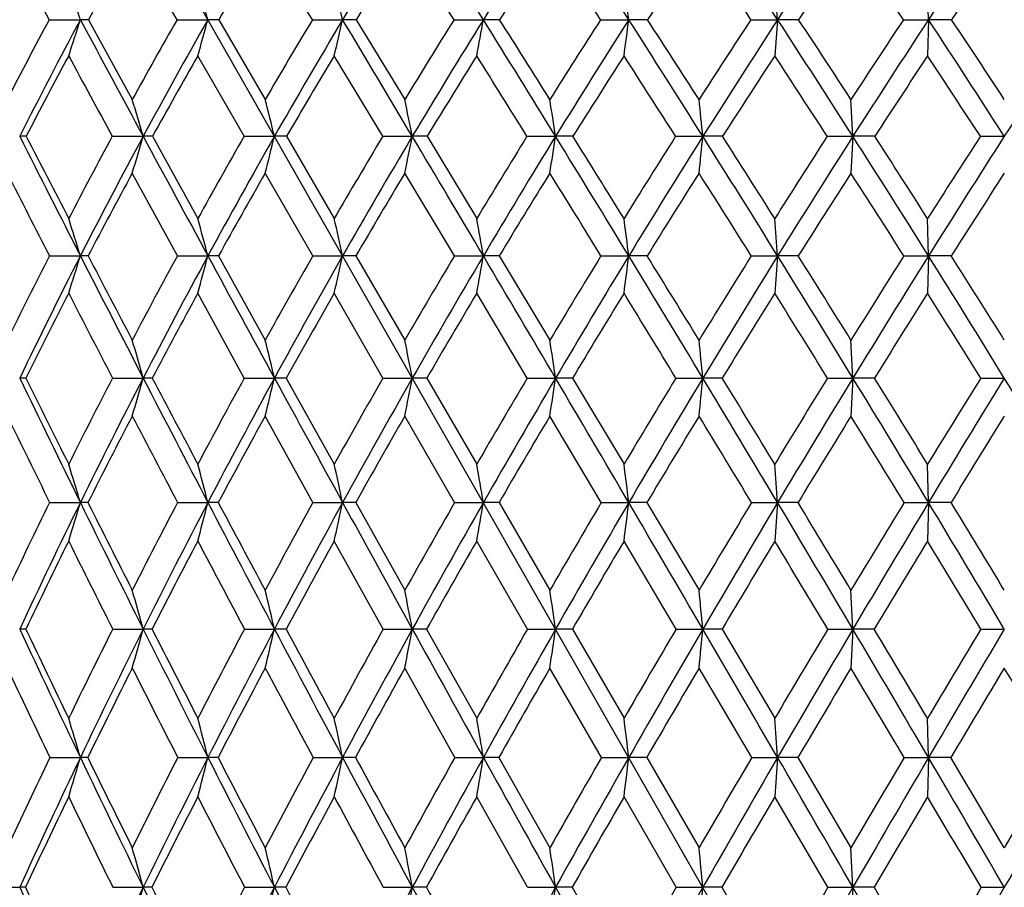
# Model space of a CAD drawing. Units: inches. Extents: x 0 to 11, y 0 to 8.5.
# Drawn here: x 8 to 8.3, y 3.7 to 4 of the extents above; entities that cross this region are included whole.
import ezdxf

# ---------------------------------------------------------------- set-up
doc = ezdxf.new("R2010")
doc.units = ezdxf.units.IN
doc.header["$LTSCALE"] = 0.605
doc.header["$MEASUREMENT"] = 0
doc.layers.get('0').update_dxf_attribs({"linetype": 'CONTINUOUS'})

msp = doc.modelspace()

# ---------------------------------------------------------------- linework, layer by layer
at = {"color": 7, "linetype": 'CONTINUOUS'}
for p, q in [((8.6853748903, 2.9313730117), (7.9881802227, 4.1542189758)), ((8.0932275087, 3.9538169262), (8.079871323, 3.9770976202)), ((8.1336158365, 3.9538169262), (8.1195332028, 3.9770976202)), ((8.3174419154, 3.9538215468), (8.3171559194, 3.964588599)), ((8.0550744862, 3.9538169262), (8.0643888199, 3.9538215468)), ((8.0667925319, 3.9538169262), (8.079871323, 3.9299663604)), ((8.0932275087, 3.9538169262), (8.1024350174, 3.9538215468)), ((8.1056856781, 3.9538169262), (8.1195332028, 3.9299663604)), ((8.1336158365, 3.9538169262), (8.1426331357, 3.9538215468)), ((8.1467013067, 3.9538169262), (8.1611921596, 3.9299663604)), ((8.1758737069, 3.9538169262), (8.1846191344, 3.9538215468)), ((8.1894679736, 3.9538169262), (8.1846191344, 3.9538215468)), ((8.2196184259, 3.9538169262), (8.2280127818, 3.9538215468)), ((8.2335983775, 3.9538169262), (8.2280127818, 3.9538215468)), ((8.2644538346, 3.9538169262), (8.2724210983, 3.9538215468)), ((8.2724210983, 3.9538215468), (8.2715657005, 3.9430099865)), ((8.2786928664, 3.9538169262), (8.2724210983, 3.9538215468)), ((8.3099738965, 3.9538169262), (8.3174419154, 3.9538215468)), ((8.3174419154, 3.9538215468), (8.3171559194, 3.9430099865)), ((8.3243430577, 3.9538169262), (8.3174419154, 3.9538215468)), ((8.1132153723, 3.9189978529), (8.0994297164, 3.9430099865)), ((8.1545876756, 3.9189978529), (8.1401362414, 3.9430099865)), ((8.2948802785, 3.9190019029), (8.2943089956, 3.9299663604)), ((8.0738973613, 3.9189978529), (8.0831205521, 3.9190019029)), ((8.0859024827, 3.9189978529), (8.0994297164, 3.8944623628)), ((8.1132153723, 3.9189978529), (8.1222871254, 3.9190019029)), ((8.1258995122, 3.9189978529), (8.1401362414, 3.8944623628)), ((8.1545876756, 3.9189978529), (8.1634258357, 3.9190019029)), ((8.1678359643, 3.9189978529), (8.1634258357, 3.9190019029)), ((8.1678359643, 3.9189978529), (8.1826532591, 3.8944623628)), ((8.197639597, 3.9189978529), (8.2061641245, 3.9190019029)), ((8.2113320562, 3.9189978529), (8.2061641245, 3.9190019029)), ((8.2419812519, 3.9189978529), (8.2501149473, 3.9190019029)), ((8.2559938804, 3.9189978529), (8.2501149473, 3.9190019029)), ((8.2872110752, 3.9189978529), (8.2948802785, 3.9190019029)), ((8.2948802785, 3.9190019029), (8.2943089956, 3.9079968646)), ((8.3014169725, 3.9189978529), (8.2948802785, 3.9190019029)), ((8.3329194588, 3.9189978529), (8.3400547164, 3.9190019029)), ((8.0933191947, 3.8833138064), (8.079871323, 3.9079968646)), ((8.1337123131, 3.8833138064), (8.1195332028, 3.9079968646)), ((8.1759741003, 3.8833138064), (8.1611921596, 3.9079968646)), ((8.3174418513, 3.883316959), (8.3171559194, 3.8944623628)), ((8.0551605514, 3.8833138064), (8.0643880392, 3.883316959)), ((8.0933191947, 3.8833138064), (8.1024343445, 3.883316959)), ((8.1055924078, 3.8833138064), (8.1195332028, 3.8581588302)), ((8.1337123131, 3.8833138064), (8.1426325766, 3.883316959)), ((8.1466035138, 3.8833138064), (8.1426325766, 3.883316959)), ((8.1466035138, 3.8833138064), (8.1611921596, 3.8581588302)), ((8.1759741003, 3.8833138064), (8.1846186942, 3.883316959)), ((8.1893665439, 3.8833138064), (8.1846186942, 3.883316959)), ((8.1893665439, 3.8833138064), (8.2044709234, 3.8581588302)), ((8.2197218269, 3.8833138064), (8.2280124645, 3.883316959)), ((8.2334942294, 3.8833138064), (8.2280124645, 3.883316959)), ((8.2645593068, 3.8833138064), (8.2724209068, 3.883316959)), ((8.2724209068, 3.883316959), (8.2715657005, 3.8721333306)), ((8.2785869432, 3.8833138064), (8.2724209068, 3.883316959)), ((8.3100804848, 3.8833138064), (8.3174418513, 3.883316959)), ((8.3174418513, 3.883316959), (8.3171559194, 3.8721333306)), ((8.3242363187, 3.8833138064), (8.3174418513, 3.883316959)), ((8.1132942613, 3.8468439348), (8.0994297164, 3.8721333306)), ((8.1546702142, 3.8468439348), (8.1401362414, 3.8721333306)), ((8.1977250378, 3.8468439348), (8.1826532591, 3.8721333306)), ((8.2948802968, 3.8468464561), (8.2943089956, 3.8581588302)), ((8.0739718862, 3.8468439348), (8.0831206564, 3.8468464561)), ((8.0858265329, 3.8468439348), (8.0831206564, 3.8468464561)), ((8.1132942613, 3.8468439348), (8.1222872138, 3.8468464561)), ((8.1258194155, 3.8468439348), (8.1222872138, 3.8468464561)), ((8.1258194155, 3.8468439348), (8.1401362414, 3.8211361684)), ((8.1546702142, 3.8468439348), (8.1634259074, 3.8468464561)), ((8.1677524462, 3.8468439348), (8.1634259074, 3.8468464561)), ((8.1677524462, 3.8468439348), (8.1826532591, 3.8211361684)), ((8.1977250378, 3.8468439348), (8.2061641788, 3.8468464561)), ((8.2112458729, 3.8468439348), (8.2061641788, 3.8468464561)), ((8.2112458729, 3.8468439348), (8.2265957287, 3.8211361684)), ((8.2420688211, 3.8468439348), (8.2501149838, 3.8468464561)), ((8.2559058124, 3.8468439348), (8.2501149838, 3.8468464561)), ((8.2872999798, 3.8468439348), (8.2948802968, 3.8468464561)), ((8.2948802968, 3.8468464561), (8.2943089956, 3.8354988872)), ((8.3013278174, 3.8468439348), (8.2948802968, 3.8468464561)), ((8.3330088936, 3.8468439348), (8.3400547164, 3.8468464561)), ((8.1337793988, 3.8096722744), (8.1195332028, 3.8354988872)), ((8.176043908, 3.8096722744), (8.1611921596, 3.8354988872)), ((8.2197937246, 3.8096722744), (8.2044709234, 3.8354988872)), ((8.3174419144, 3.8096745658), (8.3171559194, 3.8211361684)), ((8.0552204003, 3.8096722744), (8.0643888084, 3.8096745658)), ((8.066643518, 3.8096722744), (8.0643888084, 3.8096745658)), ((8.0933829507, 3.8096722744), (8.1024350075, 3.8096745658)), ((8.1055275642, 3.8096722744), (8.1024350075, 3.8096745658)), ((8.1337793988, 3.8096722744), (8.1426331275, 3.8096745658)), ((8.1465355245, 3.8096722744), (8.1426331275, 3.8096745658)), ((8.1465355245, 3.8096722744), (8.1611921596, 3.7834761539)), ((8.176043908, 3.8096722744), (8.1846191279, 3.8096745658)), ((8.1892960247, 3.8096722744), (8.1846191279, 3.8096745658)), ((8.1892960247, 3.8096722744), (8.2044709234, 3.7834761539)), ((8.2197937246, 3.8096722744), (8.2280127771, 3.8096745658)), ((8.2334218189, 3.8096722744), (8.2280127771, 3.8096745658)), ((8.2334218189, 3.8096722744), (8.2489775551, 3.7834761539)), ((8.2646326433, 3.8096722744), (8.2724210955, 3.8096745658)), ((8.2724210955, 3.8096745658), (8.2715657005, 3.7981825963)), ((8.2785132971, 3.8096722744), (8.2724210955, 3.8096745658)), ((8.310154596, 3.8096722744), (8.3174419144, 3.8096745658)), ((8.3174419144, 3.8096745658), (8.3171559194, 3.7981825963)), ((8.324162104, 3.8096722744), (8.3174419144, 3.8096745658)), ((8.1547292198, 3.7718837815), (8.1401362414, 3.7981825963)), ((8.1977861171, 3.7718837815), (8.1826532591, 3.7981825963)), ((8.2421314209, 3.7718837815), (8.2265957287, 3.7981825963)), ((8.2948802599, 3.7718857738), (8.2943089956, 3.7834761539)), ((8.0480851506, 3.7718837815), (8.0462806936, 3.7718857738)), ((8.074025165, 3.7718837815), (8.0831204465, 3.7718857738)), ((8.0857722465, 3.7718837815), (8.0831204465, 3.7718857738)), ((8.1133506588, 3.7718837815), (8.1222870358, 3.7718857738)), ((8.125762164, 3.7718837815), (8.1222870358, 3.7718857738)), ((8.1547292198, 3.7718837815), (8.1634257631, 3.7718857738)), ((8.1676927479, 3.7718837815), (8.1634257631, 3.7718857738)), ((8.1676927479, 3.7718837815), (8.1826532591, 3.7452651169)), ((8.1977861171, 3.7718837815), (8.2061640695, 3.7718857738)), ((8.2111842685, 3.7718837815), (8.2061640695, 3.7718857738)), ((8.2111842685, 3.7718837815), (8.2265957287, 3.7452651169)), ((8.2421314209, 3.7718837815), (8.2501149103, 3.7718857738)), ((8.2558428599, 3.7718837815), (8.2501149103, 3.7718857738)), ((8.2558428599, 3.7718837815), (8.2715657005, 3.7452651169)), ((8.2873635332, 3.7718837815), (8.2948802599, 3.7718857738)), ((8.2948802599, 3.7718857738), (8.2943089956, 3.7602697354)), ((8.3012640869, 3.7718837815), (8.2948802599, 3.7718857738)), ((8.333072825, 3.7718837815), (8.3400547164, 3.7718857738)), ((8.1760946356, 3.7335633655), (8.1611921596, 3.7602697354)), ((8.2198459702, 3.7335633655), (8.2044709234, 3.7602697354)), ((8.2646859337, 3.7335633655), (8.2489775551, 3.7602697354)), ((8.3174418555, 3.7335647026), (8.3171559194, 3.7452651169)), ((8.0552638933, 3.7335633655), (8.06438809, 3.7335647026)), ((8.0665991166, 3.7335633655), (8.06438809, 3.7335647026)), ((8.0934292821, 3.7335633655), (8.1024343882, 3.7335647026)), ((8.1054804497, 3.7335633655), (8.1024343882, 3.7335647026)), ((8.133828149, 3.7335633655), (8.142632613, 3.7335647026)), ((8.1464861237, 3.7335633655), (8.142632613, 3.7335647026)), ((8.1760946356, 3.7335633655), (8.1846187229, 3.7335647026)), ((8.1892447848, 3.7335633655), (8.1846187229, 3.7335647026)), ((8.1892447848, 3.7335633655), (8.2044709234, 3.7065921244)), ((8.2198459702, 3.7335633655), (8.2280124852, 3.7335647026)), ((8.233369204, 3.7335633655), (8.2280124852, 3.7335647026)), ((8.233369204, 3.7335633655), (8.2489775551, 3.7065921244)), ((8.2646859337, 3.7335633655), (8.2724209193, 3.7335647026)), ((8.2724209193, 3.7335647026), (8.2715657005, 3.7218413986)), ((8.2784597838, 3.7335633655), (8.2724209193, 3.7335647026)), ((8.2784597838, 3.7335633655), (8.2943089956, 3.7065921244)), ((8.3102084486, 3.7335633655), (8.3174418555, 3.7335647026)), ((8.3174418555, 3.7335647026), (8.3171559194, 3.7218413986)), ((8.3241081768, 3.7335633655), (8.3174418555, 3.7335647026)), ((8.1978260809, 3.6947969317), (8.1826532591, 3.7218413986)), ((8.2421723791, 3.6947969317), (8.2265957287, 3.7218413986)), ((8.2874051149, 3.6947969317), (8.2715657005, 3.7218413986)), ((8.2948803132, 3.694797925), (8.2943089956, 3.7065921244)), ((8.0371413814, 3.6947969317), (8.0462810401, 3.694797925)), ((8.048051897, 3.6947969317), (8.0462810401, 3.694797925)), ((8.0740600263, 3.6947969317), (8.0831207495, 3.694797925)), ((8.085736731, 3.6947969317), (8.0831207495, 3.694797925)), ((8.1133875603, 3.6947969317), (8.1222872927, 3.694797925)), ((8.1257247079, 3.6947969317), (8.1222872927, 3.694797925)), ((8.1547678272, 3.6947969317), (8.1634259714, 3.694797925)), ((8.1676536907, 3.6947969317), (8.1634259714, 3.694797925)), ((8.1978260809, 3.6947969317), (8.2061642274, 3.694797925)), ((8.2111439638, 3.6947969317), (8.2061642274, 3.694797925)), ((8.2111439638, 3.6947969317), (8.2265957287, 3.6675417408)), ((8.2421723791, 3.6947969317), (8.2501150163, 3.694797925)), ((8.2558016727, 3.6947969317), (8.2501150163, 3.694797925)), ((8.2558016727, 3.6947969317), (8.2715657005, 3.6675417408)), ((8.2874051149, 3.6947969317), (8.2948803132, 3.694797925)), ((8.2948803132, 3.694797925), (8.2943089956, 3.682984976)), ((8.3012223901, 3.6947969317), (8.2948803132, 3.694797925)), ((8.3012223901, 3.6947969317), (8.3171559194, 3.6675417408)), ((8.3331146536, 3.6947969317), (8.3400547164, 3.694797925))]:
    msp.add_line(p, q, dxfattribs=at)
for centre, radius, start, end in [((9.698843362, 3.0219751821), 1.8138709755, 147.831567412, 149.087159179), ((1.4323646498, -0.246835087), 7.9522611112, 31.8862272445, 32.1741363638), ((9.8954509018, 2.8895501441), 2.014849611, 146.9734705746, 148.1151511401), ((3.6102719571, 0.9996051617), 5.4818723785, 32.609227174, 33.030555028), ((4.7271153443, 1.6436893541), 4.2315367938, 33.0883899843, 33.6375948912), ((10.4151281389, 2.5576555345), 2.5574348468, 146.0015338175, 146.9121453734), ((10.7768506716, 2.3366414553), 2.9434610374, 145.8803056321, 146.6731474337), ((19.0885542047, 9.8971372276), 12.5323872787, 208.1888494654, 208.3096752938), ((9.3838527673, 3.229223712), 1.5032241981, 150.1643882414, 151.1821900167), ((9.5308754572, 3.1218624208), 1.6502467104, 148.7852714106, 149.7257547533), ((9.701388484, 3.0022664519), 1.8227727572, 147.6691935973, 148.5311713454), ((1.0547029851, -0.5207504989), 8.4102809757, 32.1430838219, 32.3305896146), ((9.9010122312, 2.8673083857), 2.0272850204, 146.8093717948, 147.5921366295), ((3.4467932314, 0.8649630296), 5.685145445, 32.9099409966, 33.1898596698), ((10.1387743079, 2.7119817826), 2.2741701453, 146.1998497136, 146.9028159233), ((4.6361433217, 1.5586136506), 4.3476011672, 33.4305124118, 33.7989295516), ((10.4295568055, 2.5279469789), 2.5805659827, 145.8360341836, 146.4584502449), ((5.3629119508, 1.987735351), 3.5426897793, 33.7085518243, 34.1623709435), ((10.7990427209, 2.3006354148), 2.9760960221, 145.7150401547, 146.2557617018), ((6.8373605506, 3.5624441582), 1.2879342507, 17.6907913768, 18.1942682579), ((6.7138937448, 3.5720546735), 1.4400669468, 15.3731063992, 15.817869468), ((6.5090348908, 3.5806608953), 1.6756766089, 12.8672272084, 13.2451513616), ((5.4498487322, 3.593663793), 2.8014119822, 7.3865578663, 7.6086697504), ((3.7202835018, 3.5975905106), 4.566054889, 4.4746061442, 4.610139027), ((9.4074073149, 3.2293604861), 1.5341581448, 151.821659273, 152.8274847686), ((9.4412633843, 3.2156575959), 1.5622642492, 151.8035461034, 153.2429519695), ((6.370815229, 4.4939939743), 1.7776326278, 341.9435537199, 342.3096983912), ((8.0643498439, 3.3083220159), 0.6454995321, 89.783181798, 89.996540413), ((21.5828096722, 11.2038037072), 15.3398156334, 208.2048339388, 208.3525139605), ((9.5549183326, 3.1196131261), 1.6829842676, 150.2860990582, 151.2167280707), ((9.5912323696, 3.1052185866), 1.7136640686, 150.317194753, 151.6485189691), ((6.1854919248, 4.4808528025), 1.9880726256, 344.3039073871, 344.6273082695), ((8.1023935533, 2.7812118097), 1.1726097378, 89.839140766, 89.9979739921), ((9.7272738763, 2.9967542013), 1.8589553537, 149.0133055257, 149.8670020498), ((9.7668527315, 2.9813942405), 1.8930673948, 149.0908602396, 150.3114624279), ((5.886885806, 4.4690848757), 2.3138479452, 346.8583465964, 347.1331107985), ((-6.0499559282, -4.5449620695), 16.5426390668, 30.7734864108, 30.9139510793), ((8.1425895058, 2.1245223247), 1.8292992226, 89.8712135063, 89.9986334615), ((9.9300338605, 2.8575752641), 2.0685317562, 147.9971637436, 148.7729316474), ((9.9740641877, 2.8407996728), 2.1073517245, 148.1186868171, 149.2269702694), ((5.3749835004, 4.4591155179), 2.8547109123, 349.5841736909, 349.804726417), ((0.9261629513, -0.5614935555), 8.5482896907, 31.6103263631, 31.8847729257), ((1.4174151495, -0.3227163161), 8.009334306, 32.070733962, 32.2723010988), ((10.1720616444, 2.6970841979), 2.3219413584, 147.2317567969, 147.9289547893), ((10.2223393317, 2.6781553393), 2.3674168751, 147.3950828351, 148.3899551144), ((4.3904560581, 4.4513050476), 3.8696681306, 352.4521780152, 352.6136272913), ((3.287044642, 0.7930611331), 5.865455869, 32.2043693302, 32.6072373984), ((3.5394325836, 0.9100696909), 5.5946036261, 32.6691689272, 32.9598060729), ((10.4678208106, 2.5071382242), 2.6358500143, 146.7120431802, 147.3300705634), ((10.5271794761, 2.4848241271), 2.6910757628, 146.9153580427, 147.795789349), ((4.4961275914, 1.4934038679), 4.5071108046, 32.5592432137, 33.0859738859), ((4.6565227624, 1.5651678155), 4.3388663077, 33.0264970471, 33.4029543642), ((10.8419344906, 2.2737716108), 3.0386471844, 146.4343205053, 146.9723669887), ((10.9151122065, 2.2459232228), 3.1088273716, 146.6761565509, 147.4408274633), ((5.2454201858, 1.9340165886), 3.6765377158, 32.6772501294, 33.3242774168), ((5.3599457431, 1.983907612), 3.5592406697, 33.1451780735, 33.6049402), ((11.434689247, 1.9340165886), 3.6765377159, 146.6757225832, 147.3227498706), ((9.4385374983, 3.1992911621), 1.5655658243, 151.6375283659, 152.6315865423), ((20.1022796826, 10.4441134531), 13.6842652292, 208.3644768269, 208.4787940015), ((9.5912817827, 3.0867588879), 1.7201129415, 150.1462556781, 151.0642792232), ((9.7699293599, 2.9604835212), 1.9030459437, 148.9161795067, 149.7566459947), ((9.9806489008, 2.8169335163), 2.1215175099, 147.9412738766, 148.7033046546), ((0.5272326123, -0.851537197), 9.0328925585, 31.8791447889, 32.0586839072), ((10.2333088102, 2.6505553943), 2.386909354, 147.2158135912, 147.8988036848), ((3.1154042557, 0.6511324443), 6.0795341949, 32.5149085947, 32.7836764217), ((10.5441376896, 2.4521964342), 2.7179235628, 146.7350137277, 147.3383318313), ((4.401381094, 1.4042448117), 4.6285697036, 32.9093217361, 33.2640888666), ((10.9411030738, 2.205958459), 3.1468153232, 146.4954634265, 147.0182142736), ((5.1857757057, 1.8701341722), 3.7553103979, 33.0650620422, 33.5033138399), ((6.7417208432, 3.5274525146), 1.3973775806, 16.2723206703, 16.7412155117), ((6.5758614541, 3.5364170907), 1.5930484913, 13.8959203975, 14.3025189054), ((6.295803441, 3.5442401575), 1.9048516412, 11.3464253503, 11.6829983264), ((5.784453661, 3.550638969), 2.4495658433, 8.6488830342, 8.908383815), ((4.6914052998, 3.5553822552), 3.5772382648, 5.8340861275, 6.0106436749), ((8.0462001896, 3.4225668883), 0.4964350212, 89.7683734371, 89.9906947263), ((15.1578443577, 7.505109162), 7.9645779112, 206.7601764353, 207.0480454277), ((15.3948172145, 7.7047527138), 8.2646609194, 207.2623388679, 207.4538550049), ((9.6096811751, 3.0898727222), 1.7453023821, 151.6366768597, 152.5481515393), ((9.6425000747, 3.0776594524), 1.7718695253, 151.6515107057, 152.9547865762), ((6.2895637896, 4.4425659784), 1.8684124816, 343.3748661678, 343.7267434794), ((8.083018542, 2.8934963812), 1.0255055268, 89.8388718103, 89.9943006161), ((22.6278055925, 11.7679649993), 16.5273737966, 208.3532854826, 208.4939522656), ((9.7890618671, 2.9612562131), 1.9302151493, 150.2521530152, 151.0875498618), ((9.8247280806, 2.9485096559), 1.9596327226, 150.3142967624, 151.5082711119), ((6.054185713, 4.4306806065), 2.1304597033, 345.7981623742, 346.1032542109), ((8.1221645638, 2.1986787955), 1.7203231118, 89.8756065374, 89.9959180548), ((10.0016815503, 2.8145335601), 2.1521145778, 149.1228119812, 149.8809118931), ((10.0412737136, 2.8008982846), 2.185513293, 149.2296881957, 150.3124588965), ((5.6653240813, 4.4203086654), 2.5479051877, 348.4003599007, 348.6528809407), ((-7.0227296234, -5.1240085327), 17.6747094847, 30.6382955565, 30.7728371844), ((10.2571831444, 2.64417897), 2.422164901, 148.2432682634, 148.923354646), ((10.3023538415, 2.6290427551), 2.4613016744, 148.3925721959, 149.3629491587), ((4.96642716, 4.4118250236), 3.2770062905, 351.1558969642, 351.3505752556), ((0.461879762, -0.8470176491), 9.0933427659, 31.3455035454, 31.6091448211), ((0.9331934102, -0.6257905105), 8.58058293, 31.7895116239, 31.9824601533), ((10.5712678992, 2.4412753372), 2.758485113, 147.6085536548, 148.2100853202), ((10.6246500426, 2.4235788307), 2.8061908495, 147.7982978805, 148.6553444367), ((3.4887565558, 4.4055363022), 4.7861518419, 354.0330969182, 354.1655417452), ((2.9935131048, 0.6083890622), 6.2122476055, 31.8146298504, 32.2027627321), ((3.2317303327, 0.7130637595), 5.9599695979, 32.2621898424, 32.5415545933), ((10.9706384277, 2.1906194724), 3.1918762793, 147.2146742433, 147.7370226951), ((11.0366706846, 2.1684650585), 3.2529669342, 147.4431987632, 148.1858624501), ((4.2885506414, 1.3610514657), 4.7532922906, 32.0484011015, 32.5573064011), ((4.4380202318, 1.4234027625), 4.5993292154, 32.4976635274, 32.8607941531), ((11.5037640036, 1.864464914), 3.7782748344, 147.0589810477, 147.5012251763), ((11.5905515479, 1.8342172134), 3.8616132449, 147.3249363347, 147.9517602477), ((14.831366726, 7.3565148063), 7.6144661866, 206.9292749253, 207.1377869414), ((9.6410794293, 3.0593476707), 1.7769570072, 151.4721636426, 152.374200611), ((9.8258403133, 2.9280098199), 1.9677038809, 150.1298632748, 150.9553049171), ((10.045190694, 2.7778278216), 2.1969825997, 149.0413886521, 149.7891390505), ((10.309626261, 2.6028197382), 2.4769267908, 148.2014643074, 148.8708513172), ((0.1753857034, -1.0699813226), 9.4470353182, 31.6226593904, 31.7986311289), ((10.6363498902, 2.3932349443), 2.8273751683, 147.6053149515, 148.1957764265), ((2.8698587822, 0.4950439469), 6.3704918485, 32.131851818, 32.3943831539), ((11.0549164781, 2.1322593052), 3.2824072801, 147.24919023, 147.7600234535), ((4.22004474, 1.2873243742), 4.8443321032, 32.4037330469, 32.7501756694), ((11.6197724817, 1.788744979), 3.9048402239, 147.1307093317, 147.5608762676), ((6.7595094071, 3.4813356385), 1.3653927006, 17.1219885745, 17.6120224733), ((6.6235232918, 3.4906031675), 1.5301640512, 14.8712684724, 15.3034992782), ((6.4002051116, 3.4989022448), 1.7843284853, 12.4413090461, 12.8080618662), ((6.0120011364, 3.5059329202), 2.2051498283, 9.853967828, 10.1480242617), ((5.257931364, 3.5114410867), 2.9932713556, 7.1367114384, 7.3517682554), ((3.4022750525, 3.5152276647), 4.8840362786, 4.3222405047, 4.4533742349), ((9.6561532673, 3.0659820856), 1.7975563464, 152.9549803917, 153.8516726038), ((9.6928722087, 3.0520666371), 1.8283702546, 152.9582239702, 154.2342370345), ((6.3730045439, 4.4043519245), 1.7698179464, 342.4991828319, 342.8784187207), ((8.0643940817, 3.0366213208), 0.8466956382, 89.8436453997, 90.0004088911), ((15.6970770313, 7.7807059411), 8.5701564821, 207.049678086, 207.3237845349), ((15.9479019848, 7.9924907799), 8.8881160638, 207.5370828134, 207.7201105454), ((9.8411990838, 2.9327236187), 1.9896496706, 151.4602970194, 152.2817071077), ((9.8812771144, 2.9179457764), 2.0239128243, 151.5114849987, 152.6798014325), ((6.1851210343, 4.392432832), 1.9837563614, 344.794611113, 345.1290767211), ((8.1024525741, 2.319813195), 1.5635037642, 89.8849383408, 90.0006680391), ((23.6756904525, 12.3370446526), 17.7198142688, 208.494713294, 208.6289779393), ((10.0620862871, 2.779773217), 2.221807376, 150.2190122008, 150.9636677621), ((10.1067334638, 2.7637173467), 2.2607953439, 150.3154923818, 151.3738798861), ((5.883302083, 4.381759278), 2.3136592283, 347.2752038502, 347.558972689), ((10.3291418534, 2.6011167174), 2.5060248898, 149.2264825834, 149.8935589614), ((10.3802050285, 2.583082378), 2.5517071378, 149.3658212786, 150.3129587409), ((5.3670560061, 4.3727170327), 2.8597503272, 349.9187494901, 350.1462501733), ((-7.9899703045, -5.696658173), 18.7987566825, 30.5085409864, 30.6376456084), ((10.659141739, 2.3871470526), 2.861692587, 148.4780069479, 149.0669871515), ((10.7195555117, 2.3659354474), 2.9172304345, 148.658051875, 149.4930553943), ((4.3757892467, 4.3656329066), 3.8822998846, 352.697073913, 352.8634433246), ((0.0021875034, -1.1267802194), 9.6314728899, 31.0906209651, 31.3443096725), ((0.5000313142, -0.8941098289), 9.0901168999, 31.5199293573, 31.7061113249), ((11.0805728859, 2.1215865794), 3.3216886218, 147.9694765805, 148.4798746836), ((11.1552745903, 2.0950625321), 3.3924473844, 148.1883816613, 148.9104180962), ((2.704087031, 0.4290557627), 6.5527293981, 31.4384799978, 31.8129892992), ((2.955958768, 0.5391398276), 6.2860059093, 31.8705068236, 32.1408893793), ((11.6450901107, 1.7748313922), 3.9456288847, 147.6978293237, 148.1289726912), ((11.7430800958, 1.7389186532), 4.0414652635, 147.9540495246, 148.562031928), ((4.0846838186, 1.2336275355), 4.9937054984, 31.5540432288, 32.0463998018), ((4.2429269679, 1.2992814678), 4.8305599203, 31.98700205, 32.3394580036), ((9.6916864981, 3.0330296247), 1.8339989195, 152.7723670589, 153.6573998807), ((15.2706540203, 7.5821105014), 8.1082951391, 207.2293385519, 207.4304950871), ((9.8832239345, 2.8963259076), 2.0332540272, 151.3195609948, 152.1287617936), ((10.1122621286, 2.7389767409), 2.2744943112, 150.1189133839, 150.8509739235), ((10.3901367147, 2.5544232473), 2.5708642653, 149.1658131691, 149.8199906724), ((10.7353973789, 2.3320676926), 2.9437880171, 148.4556907159, 149.0314812728), ((-0.4036353664, -1.4255752189), 10.1265297427, 31.3761369644, 31.5438818171), ((11.1798954099, 2.0537225224), 3.430014514, 147.9846340365, 148.4815089459), ((2.5298168249, 0.2822555077), 6.771624837, 31.7625893454, 32.0146015328), ((11.7823258495, 1.6857582692), 4.0972720868, 147.749814808, 148.1670144065), ((3.9889725234, 1.1413439027), 5.1176539947, 31.9149751903, 32.2491391245), ((6.65949735, 3.4440519005), 1.4795089633, 15.7981281133, 16.2539287441), ((6.4789219823, 3.452758657), 1.6899569454, 13.4851884072, 13.8799224992), ((6.176363565, 3.4603567336), 2.0243001403, 11.0067773465, 11.3331455942), ((5.6269721701, 3.4665715164), 2.6070750752, 8.3872378662, 8.6386201132), ((4.4570600596, 3.4711783867), 3.8116128025, 5.6561871062, 5.8270910407), ((8.0463179914, 3.1916831337), 0.6551633234, 89.8410118342, 90.0032408017), ((13.3703389883, 6.4174059159), 5.9121375243, 205.772159999, 206.1728715887), ((13.4700890803, 6.5233350568), 6.0465841718, 206.2727739169, 206.544757064), ((9.8832071591, 2.9108716942), 2.0370017938, 152.6461045847, 153.457287649), ((9.9304733471, 2.8926134242), 2.0792480957, 152.6818012536, 153.8288362867), ((6.2952572598, 4.3526553673), 1.8580361082, 343.8391425923, 344.2031284388), ((16.211951192, 8.0469473668), 9.1497941801, 207.3250325233, 207.5873484779), ((16.5420507872, 8.3049753894), 9.5594280533, 207.7982513541, 207.9725763276), ((10.1106302024, 2.7530611943), 2.277215744, 151.2939694539, 152.0288642722), ((10.163750194, 2.7326853616), 2.3257097936, 151.3757887485, 152.4139799792), ((6.0581374711, 4.3417996131), 2.1226617223, 346.2006980386, 346.5158884381), ((24.6694455979, 12.8797258959), 18.8520917026, 208.6295545861, 208.7583441737), ((10.3871263587, 2.5677549979), 2.572922258, 150.1893863042, 150.8470257806), ((10.448360422, 2.5443249891), 2.6301117672, 150.314800801, 151.2426608671), ((5.6672205712, 4.3323261823), 2.5429769257, 348.7335258476, 348.994104457), ((10.7303599658, 2.3447555557), 2.9445728344, 149.3281115243, 149.9079677829), ((10.8032852589, 2.3167097096), 3.0143583674, 149.4948326102, 150.3114903022), ((4.9657181697, 4.3245774696), 3.2754720667, 351.4127420776, 351.6134357626), ((-8.8931581777, -6.2286643022), 19.8469831989, 30.3835849496, 30.5080595779), ((11.1702655485, 2.0668988919), 3.4267390374, 148.7060929116, 149.2077858896), ((11.2608837755, 2.0315026069), 3.5157078957, 148.9121126628, 149.6169083317), ((3.4841578862, 4.3188335337), 4.7892712241, 354.2078326131, 354.3442679764), ((-0.4233602245, -1.3832121124), 10.1283110546, 30.8445127652, 31.0897494194), ((0.1718554842, -1.0951794983), 9.4749915737, 31.2566733123, 31.4387008794), ((11.7610208305, 1.7031056752), 4.0819542224, 148.320008885, 148.7430744028), ((11.8802495556, 1.6552007835), 4.202164142, 148.5636087326, 149.1557719277), ((2.4386232566, 0.2669365032), 6.863781887, 31.0743247743, 31.4373024596), ((2.7384460915, 0.4040878888), 6.5420350266, 31.4881304013, 31.7525349789), ((12.6104793472, 1.1913533589), 5.0347178352, 148.1676327129, 148.511344654), ((12.7806052673, 1.1200592627), 5.2109363451, 148.4473656137, 148.9257682397), ((3.8995041654, 1.1200592627), 5.2109363452, 31.0742317603, 31.5526343863), ((13.1099001415, 6.3024115961), 5.6359148869, 205.9580466431, 206.2504296966), ((9.9346981662, 2.869197875), 2.0914397588, 152.4820356636, 153.2769748436), ((15.6674821324, 7.7886376073), 8.555649802, 207.5194750726, 207.7146713251), ((10.1730126481, 2.7051967005), 2.3440053041, 151.1701767016, 151.888327287), ((10.4640289078, 2.51156402), 2.6562869991, 150.104768095, 150.7453026298), ((10.8277507475, 2.2767713987), 3.0514305528, 149.2816282072, 149.8440830482), ((11.2985428811, 1.9811043025), 3.5691214541, 148.6968478323, 149.1808455467), ((-0.9573679367, -1.7626877509), 10.774808163, 31.1423162285, 31.3029117527), ((11.9398404059, 1.5881281576), 4.2825896909, 148.3472996466, 148.752330003), ((2.2126578897, 0.0864024628), 7.1443827007, 31.4091857765, 31.6521836811), ((12.8816385313, 1.0229958988), 5.3419244293, 148.2309776263, 148.5562314226), ((6.6855106402, 3.3964977184), 1.4394513225, 16.6806923833, 17.1575502774), ((6.5378326381, 3.4055525893), 1.6159502301, 14.4824345576, 14.9025603501), ((6.2972350102, 3.4136612313), 1.8874111296, 12.1117025108, 12.467801231), ((5.8813982372, 3.4205305766), 2.3358637623, 9.5899228561, 9.8751670875), ((5.0769432535, 3.4259123495), 3.1743523089, 6.9437382613, 7.1521907936), ((3.102674351, 3.4296120386), 5.1836983831, 4.2046304566, 4.3316686946), ((9.9189909508, 2.8931763039), 2.0769221287, 153.814674173, 154.617253869), ((9.9661401534, 2.8751360941), 2.118966808, 153.8300647719, 154.9631303004), ((6.3840800518, 4.3131785073), 1.7541247779, 342.9269105503, 343.3191733307), ((13.688711701, 6.5740748491), 6.2669703148, 206.1744907426, 206.5600912191), ((13.8116146834, 6.6941739132), 6.4284557552, 206.6608418263, 206.9224017936), ((10.1523249289, 2.7311134142), 2.3243345896, 152.3525956167, 153.0791815849), ((10.2054560224, 2.7109506312), 2.3727392764, 152.4151698253, 153.4399735438), ((6.1955450416, 4.3022107526), 1.9694723246, 345.1718696521, 345.5174368475), ((16.6721538385, 8.2875963109), 9.6691190911, 207.5883473439, 207.841289772), ((17.0506266575, 8.5752874069), 10.1353779101, 208.0470263511, 208.2149509319), ((10.4376530295, 2.539788416), 2.6306726745, 151.1366613975, 151.7861262172), ((10.4990740681, 2.5165572482), 2.6879297431, 151.2438413206, 152.1586894148), ((5.8932349926, 4.2923891222), 2.3006097696, 347.5952995346, 347.88818035), ((25.5478213421, 13.3619665027), 19.8541395693, 208.758801415, 208.8832718575), ((10.7935791741, 2.3083667342), 3.0175170578, 150.1632736888, 150.7350591774), ((10.8669572709, 2.2804818196), 3.0876153207, 150.3126681305, 151.1166618801), ((5.3768597621, 4.2840685953), 2.8475537487, 350.1753880231, 350.4099775763), ((11.251592348, 2.0187139536), 3.5212688905, 149.4286045075, 149.9224151983), ((11.3431019125, 1.9833830218), 3.610972324, 149.6180704447, 150.3106816369), ((4.3863334532, 4.2775498977), 3.870065549, 352.8847599532, 353.056185588), ((-9.6701224142, -6.6840510696), 20.7475666293, 30.2623173004, 30.3832126589), ((11.8686422892, 1.6381007868), 4.2076844289, 148.9292207664, 149.3447767526), ((11.989552655, 1.5900268877), 4.3294229229, 149.1568881348, 149.737616261), ((-0.783540998, -1.5981602428), 10.5477545836, 30.6050620245, 30.8438498697), ((-0.1669394491, -1.3006147689), 9.8712058916, 31.0002982411, 31.1778522094), ((12.7580521042, 1.1013221337), 5.207586075, 148.6625267054, 148.9993721609), ((12.9314438781, 1.0292726741), 5.3869888435, 148.9267938034, 149.3949005874), ((2.2179852548, 0.1341013598), 7.1213207999, 30.71913248, 31.0734468879), ((2.5251136206, 0.2735976903), 6.7921120999, 31.115036671, 31.3735050619), ((9.9699754295, 2.8514903618), 2.1309120796, 153.6235993207, 154.4102356207), ((13.4316714683, 6.4617172944), 5.9949627388, 206.3782709929, 206.6591713902), ((10.2144640955, 2.6831097124), 2.3909742703, 152.2012345715, 152.9113613463), ((16.1368848124, 8.0358731577), 9.0861821308, 207.8001183623, 207.9877543452), ((10.5146395654, 2.4832786472), 2.714265726, 151.0240886356, 151.656746773), ((10.8914889426, 2.239812422), 3.1251093358, 150.0885474689, 150.6432691441), ((11.3810161693, 1.9319846118), 3.6651143548, 149.390864399, 149.8673799875), ((12.0496084741, 1.5216168178), 4.4109362887, 148.9277542168, 149.3257582238), ((-1.2920718224, -1.9646377419), 11.1657181104, 30.914740328, 31.07216648), ((13.0331643752, 0.9304447903), 5.5194796747, 148.6968093382, 149.0157809217), ((2.0038499591, -0.04080343), 7.3888866454, 31.0645162907, 31.3028877346), ((6.5817147037, 3.3572483134), 1.5576082395, 15.4383511209, 15.8811334175), ((6.3874453436, 3.3658159065), 1.7817318638, 13.1739025707, 13.5569950893), ((6.0638991021, 3.37329254), 2.1370280218, 10.7496218193, 11.0660891526), ((5.4789518799, 3.3794079895), 2.7553085377, 8.1893076928, 8.4328842903), ((4.2370854661, 3.3839412264), 4.0317373788, 5.5216962319, 5.6872005041), ((12.4008505735, 5.8060599104), 4.8062608395, 205.0389474188, 205.5442087784), ((12.4470594685, 5.8736428901), 4.8752811612, 205.5377200087, 205.8849276685), ((10.1874472411, 2.7134357535), 2.3636550298, 153.3972887758, 154.1166892342), ((10.2312459018, 2.6980860768), 2.4015596518, 153.4405616374, 154.4582146783), ((6.3053615737, 4.262880491), 1.8443162478, 344.1857978085, 344.5605147411), ((13.9682047026, 6.7139592847), 6.5795146665, 206.561401185, 206.9350978972), ((14.0883103658, 6.8348452385), 6.7388572296, 207.0342078212, 207.2885788275), ((10.4813278323, 2.5165372993), 2.6801512428, 152.0703926671, 152.7125658089), ((10.5315986715, 2.4994127069), 2.7246963618, 152.159316361, 153.0668706291), ((6.0679034474, 4.2527873711), 2.1099190209, 346.5009265598, 346.8251087491), ((17.0711183739, 8.4984737662), 10.1203861768, 207.8420894683, 208.0877227776), ((17.4213064131, 8.7742868493), 10.5560967853, 208.286944591, 208.4511432814), ((10.8499044409, 2.2770158552), 3.0819798166, 150.9852377359, 151.5495821463), ((10.909624832, 2.2569865944), 3.1363240983, 151.1173392686, 151.9138290582), ((5.6769418467, 4.243979464), 2.5309039331, 348.9817689724, 349.2495558751), ((26.2981812906, 13.7760508455), 20.7111727535, 208.8836332333, 209.0047773272), ((11.326465347, 1.9756014443), 3.6076673847, 150.1383847177, 150.624675699), ((11.4007020578, 1.9505958322), 3.6772503328, 150.3114006901, 150.9963918572), ((4.9760399102, 4.236775111), 3.2634068364, 351.6039572757, 351.8100557722), ((11.9712734446, 1.5775679087), 4.3268374574, 149.5264321956, 149.9345583583), ((12.0693587295, 1.5435278805), 4.4217872237, 149.7383508736, 150.3115749492), ((3.4967618971, 4.2314346956), 4.7755156873, 354.3378357516, 354.4778693813), ((-10.3095128214, -7.0569935285), 21.487773465, 30.1438028716, 30.2620334886), ((12.904488033, 1.0136829436), 5.3782441845, 149.1465393089, 149.4762961095), ((13.0456979521, 0.9617687048), 5.5196944378, 149.3956102144, 149.8566774041), ((-1.0730564343, -1.7693049592), 10.8840724293, 30.3704737417, 30.6045692396), ((-0.5458498679, -1.5280592379), 10.3131382875, 30.751862127, 30.9240954047), ((14.4029094041, 0.1242940864), 7.081513022, 148.9967825237, 149.2477180502), ((14.6346707837, 0.0316667172), 7.3219826568, 149.281499742, 149.629684942), ((12.2821408195, 5.7597061674), 4.6874026074, 205.249148696, 205.6106123177), ((10.2375976418, 2.6712980768), 2.4169489321, 153.2206164122, 153.9275880608), ((13.776278725, 6.6353566314), 6.3808449244, 206.7809604757, 207.0498988598), ((10.543013401, 2.467996615), 2.7464934168, 151.9321084441, 152.5616672795), ((16.6771277018, 8.323659116), 9.6982960486, 208.0690411887, 208.2479980356), ((10.9277172425, 2.2194625701), 3.1666619262, 150.8845215488, 151.4361501383), ((11.4284787354, 1.9044681914), 3.7199765782, 150.0744330131, 150.5479271609), ((12.1128516766, 1.4841412664), 4.4844491339, 149.4985394427, 149.8937572524), ((13.1184590717, 0.8792645632), 5.6189513933, 149.15415196, 149.4708189176), ((-1.4229028982, -2.042891322), 11.3181661609, 30.6884914899, 30.8458319416), ((14.7730947751, -0.099052566), 7.5018912964, 149.0395293789, 149.2770944969), ((1.8965141881, -0.1053224617), 7.514121211, 30.7230988328, 30.9602772915), ((6.6144306358, 3.3079660542), 1.5111289914, 16.3582785432, 16.8211800515), ((6.4557954942, 3.3169430747), 1.6985267817, 14.1986242906, 14.6061172296), ((6.1989505577, 3.3249820017), 1.9861620668, 11.8713391334, 12.2164640515), ((5.7570568002, 3.3317922871), 2.4605848822, 9.3975222806, 9.6737889941), ((4.9049787346, 3.3371277896), 3.3465976055, 6.8032152147, 7.0049966747), ((2.818406015, 3.3407956703), 5.4681391797, 4.119025363, 4.241950708), ((10.2028173158, 2.7060101612), 2.3807249505, 154.429994749, 155.1474450874), ((10.2549322318, 2.6868009841), 2.4277969272, 154.4589369266, 155.4687194351), ((6.3968155752, 4.2230143109), 1.7379180105, 343.2392776202, 343.6424959682), ((12.6168025894, 5.9094469411), 5.0456854133, 205.546038543, 206.0349524135), ((12.6689276208, 5.9815598218), 5.1220030973, 206.0330866359, 206.3693436591), ((10.5011156224, 2.5063693387), 2.7023986923, 152.9921307432, 153.6321574191), ((10.5613673209, 2.484327979), 2.7580688097, 153.0676006984, 153.9673561536), ((6.2084809561, 4.2127364922), 1.953628728, 345.4471168968, 345.802050083), ((14.2439680738, 6.8542465948), 6.8889107617, 206.9363739735, 207.2986224443), ((14.377875072, 6.9845057), 7.0648114172, 207.3974207327, 207.6440679902), ((10.8768064586, 2.2624918684), 3.1125522255, 151.7951423124, 152.3570533004), ((10.9487951636, 2.2361311517), 3.1807004732, 151.9145826469, 152.7032450419), ((5.9068229935, 4.2035327001), 2.2846694669, 347.828632808, 348.1292261569), ((17.4625836698, 8.7075522552), 10.5641866641, 208.08850401, 208.3270943273), ((17.851935282, 9.007952711), 11.0460366798, 208.5216999528, 208.6810443502), ((11.364117399, 1.9544758358), 3.6508412151, 150.8361416458, 151.3197409825), ((11.4539362536, 1.9211408672), 3.7380900573, 150.9971641939, 151.6743608973), ((5.3919856439, 4.1957355835), 2.8306185608, 350.3623175794, 350.6029260993), ((27.0300968799, 14.181990487), 21.5481240097, 209.0051317847, 209.1230615272), ((12.0249086139, 1.5466066785), 4.3887676258, 150.111898869, 150.5172052148), ((12.143730051, 1.5011967617), 4.5073618314, 150.3123437997, 150.878006489), ((4.4049998174, 4.1896269502), 3.850119301, 353.0213793762, 353.1971098434), ((12.9822926404, 0.967911874), 5.4685136199, 149.6194467145, 149.9464696484), ((13.1530991494, 0.8994848623), 5.6438487335, 149.8574060529, 150.3114611982), ((-10.9250252099, -7.4142963072), 22.199476187, 30.0278873322, 30.1435211223), ((14.519149821, 0.0552420003), 7.2167167764, 149.3565125521, 149.6050830729), ((14.7982436871, -0.0640898087), 7.5115226265, 149.6303248989, 149.9724595078), ((-1.3497070269, -1.9313114829), 11.2046682107, 30.1404840412, 30.3699803504), ((-0.7646048853, -1.6582683342), 10.567712818, 30.5084372786, 30.6783164075), ((18.0298164604, -1.9313114833), 11.2046682115, 149.6300196496, 149.8595159588), ((17.4569866172, -1.6655242371), 10.5819696411, 149.3217980295, 149.4914482843), ((10.2637007821, 2.6585858552), 2.4459831106, 154.2341403728, 154.9355245216), ((12.4522707412, 5.8416108058), 4.8762217827, 205.7671949146, 206.1205822046), ((10.577023362, 2.450412963), 2.78478016, 152.8344347358, 153.4581239479), ((13.9721544366, 6.7356727657), 6.6009147206, 207.1665010939, 207.4306671729), ((10.97380664, 2.1944648891), 3.2190941163, 151.6748912879, 152.2203293925), ((16.8956850571, 8.4412844181), 9.9464957386, 208.3256927758, 208.5028179821), ((11.4927944898, 1.8682687257), 3.7937799911, 150.7525759185, 151.2196322472), ((12.2052937546, 1.4306893221), 4.5912324945, 150.0643076911, 150.4530089195), ((13.2570258941, 0.797735434), 5.7797239583, 149.6072349088, 149.917554122), ((14.9968857605, -0.2318069209), 7.7620954506, 149.3792422827, 149.610941146), ((-1.8845857354, -2.3163595487), 11.8547629023, 30.4686463417, 30.6204166891), ((6.5105840132, 3.2678921732), 1.6294539907, 15.1883603779, 15.6185274801), ((6.3040380168, 3.276433129), 1.8657597734, 12.9577762825, 13.3297096868), ((5.961621124, 3.2838865174), 2.2398198076, 10.5712058495, 10.8782717524), ((5.3446261658, 3.2899829536), 2.890030318, 8.0520655525, 8.2882870784), ((4.0377806606, 3.2945020964), 4.231311555, 5.4284849191, 5.5889300781), ((11.7868994009, 5.4023228875), 4.1119177057, 204.5358444031, 205.1365593537), ((11.8178279426, 5.455535286), 4.1606983772, 205.0357306199, 205.4506801293), ((10.5745260384, 2.4778975304), 2.7727147138, 153.9672961765, 154.863652199), ((6.3258342918, 4.17182706), 1.8208823383, 344.4270898934, 344.8126024068), ((12.8043507288, 6.001197001), 5.2544732577, 206.0362756024, 206.512043313), ((12.8795442719, 6.0861346254), 5.3571528544, 206.5118056856, 206.8380258432), ((10.8866805233, 2.2573451114), 3.1236871793, 152.6014120547, 153.1630819075), ((10.9686162786, 2.2259052265), 3.2030039738, 152.703294217, 153.4880952781), ((6.0902699954, 4.16231817), 2.0851065862, 346.7097419857, 347.0430507615), ((14.4801548385, 6.9762714708), 7.1547570442, 207.2995261138, 207.6526653472), ((14.6577681404, 7.1312613475), 7.380845418, 207.7485581052, 207.9878905171), ((11.4842801435, 1.9047966536), 3.7725557629, 151.6745187471, 152.3474195926), ((5.7025937453, 4.1540200999), 2.5033138538, 349.1543065842, 349.4294729089), ((17.7922870854, 8.8853972303), 10.9387973516, 208.3276329004, 208.5606919949), ((18.2877684508, 9.2465260597), 11.5428947439, 208.7484509558, 208.9028725831), ((12.190405885, 1.4752164352), 4.560781027, 150.8782543174, 151.4393560003), ((5.0078038644, 4.1472327634), 3.2302022065, 351.7367797156, 351.9484539777), ((27.6341647681, 14.5186337672), 22.2396633821, 209.1232975585, 209.2387436909), ((13.0280072168, 0.9415593877), 5.5212799302, 150.0886609211, 150.4144277047), ((13.2258032382, 0.8580694701), 5.7275214193, 150.311765494, 150.7612807908), ((3.5417569043, 4.1422014728), 4.7295672155, 354.428098105, 354.5718665949), ((14.5915233279, 0.0129145534), 7.3005591767, 149.7131920807, 149.9605931577), ((14.9157358416, -0.1319506123), 7.6472042144, 149.9727750559, 150.3107714127), ((-11.405943404, -7.6921892817), 22.7549100807, 29.9140001962, 30.0277184641), ((17.5718279671, -1.7330474101), 10.715190987, 149.5653019637, 149.7341846474), ((18.2380491803, -2.0521534549), 11.4454246129, 149.8597885605, 150.0860027238)]:
    msp.add_arc(centre, radius, start, end, dxfattribs=at)

doc.saveas('drawing.dxf')
